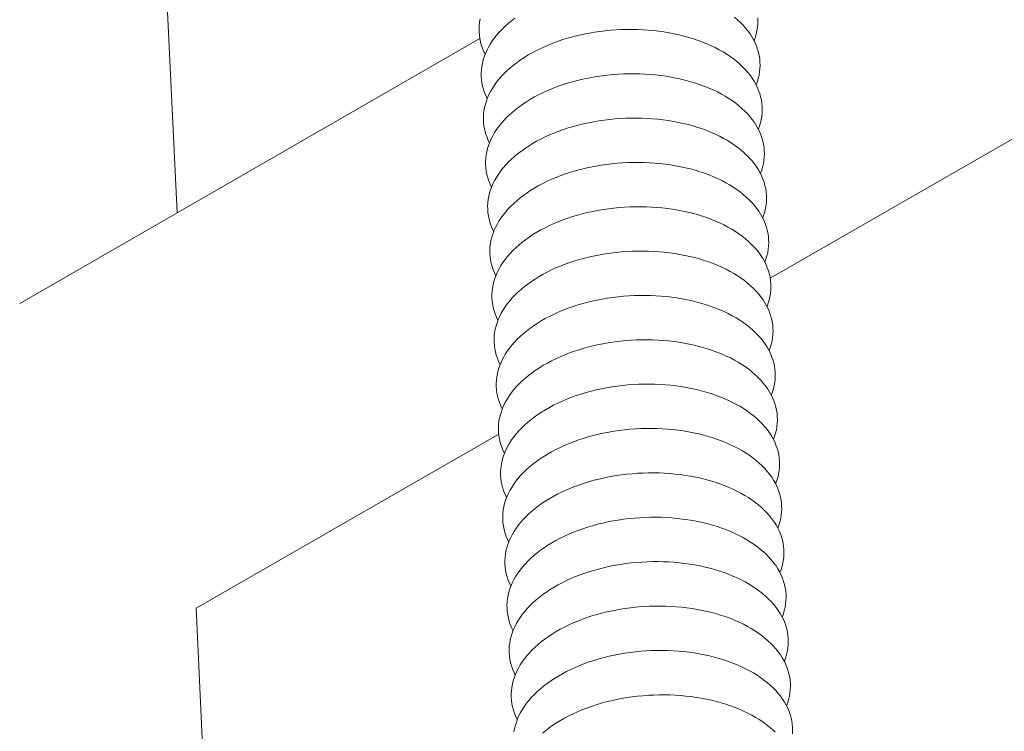
# Model space of a CAD drawing. Units: inches. Extents: x 12 to 245, y -2 to 7.
# Drawn here: x 201 to 201, y 2 to 3 of the extents above; entities that cross this region are included whole.
import ezdxf

# ---------------------------------------------------------------- set-up
doc = ezdxf.new("R2010")
doc.units = ezdxf.units.IN
doc.header["$MEASUREMENT"] = 0
doc.layers.add('DETAIL', color=1, linetype='CONTINUOUS')

msp = doc.modelspace()

# ---------------------------------------------------------------- linework, layer by layer
at = {"layer": 'DETAIL', "linetype": 'Continuous', "lineweight": 0, "extrusion": (0, -0.816497, 0.57735)}
for p, q in [((200.6092414, 2.5741716), (200.6125907, 2.5040726)), ((200.6699593, 2.4977401), (200.7850625, 2.5639299)), ((200.597356, 2.4952993), (200.6418654, 2.5209311)), ((200.6144193, 2.4658019), (200.6436917, 2.4826349)), ((200.6144164, 2.4658624), (200.6181776, 2.3871434))]:
    msp.add_line(p, q, dxfattribs=at)
at = {"layer": 'DETAIL', "linetype": 'Continuous', "lineweight": 0}
for points in [[(200.6419103, 2.5228153), (200.6418527, 2.5224996), (200.6418152, 2.5221836), (200.6417978, 2.5218675), (200.6418006, 2.521552), (200.6418236, 2.5212374), (200.6418666, 2.5209243), (200.6419297, 2.5206131), (200.6420127, 2.5203042), (200.6421156, 2.5199982), (200.6422381, 2.5196955), (200.6423802, 2.5193966)], [(200.6452622, 2.5228979), (200.64493, 2.5226436), (200.6446136, 2.5223822), (200.6443135, 2.5221141), (200.64403, 2.5218397), (200.6437637, 2.5215594), (200.643515, 2.5212738), (200.6432841, 2.5209831), (200.6430715, 2.5206878), (200.6428775, 2.5203884), (200.6427023, 2.5200852), (200.6425463, 2.5197789), (200.6424096, 2.5194698), (200.6422924, 2.5191583), (200.642195, 2.518845), (200.6421174, 2.5185303), (200.6420599, 2.5182147), (200.6420224, 2.5178986), (200.6420051, 2.5175826), (200.6420079, 2.5172671), (200.6420308, 2.5169525), (200.6420739, 2.5166394), (200.642137, 2.5163282), (200.6422201, 2.5160194), (200.642323, 2.5157134), (200.6424456, 2.5154107), (200.6425877, 2.5151117)], [(200.6686027, 2.516436), (200.6687151, 2.5167479), (200.6688077, 2.5170616), (200.6688805, 2.5173766), (200.6689332, 2.5176923), (200.6689658, 2.5180084), (200.6689783, 2.5183244), (200.6689706, 2.5186397), (200.6689428, 2.518954), (200.6688949, 2.5192667), (200.6688269, 2.5195774), (200.668739, 2.5198856), (200.6686313, 2.5201909), (200.6685039, 2.5204928), (200.6683571, 2.5207908), (200.6681911, 2.5210846), (200.6680061, 2.5213736), (200.6678023, 2.5216574), (200.6675802, 2.5219357), (200.66734, 2.5222079), (200.667082, 2.5224737), (200.6668068, 2.5227327), (200.6665146, 2.5229845)], [(200.6683935, 2.520721), (200.6685058, 2.5210329), (200.6685984, 2.5213466), (200.6686711, 2.5216616), (200.6687237, 2.5219773), (200.6687563, 2.5222934), (200.6687688, 2.5226094), (200.6687611, 2.5229248)], [(200.668812, 2.5121503), (200.6689245, 2.5124623), (200.6690171, 2.5127759), (200.6690899, 2.5130908), (200.6691426, 2.5134066), (200.6691753, 2.5137227), (200.6691878, 2.5140386), (200.6691802, 2.514354), (200.6691524, 2.5146682), (200.6691045, 2.5149809), (200.6690365, 2.5152916), (200.6689487, 2.5155998), (200.668841, 2.5159051), (200.6687136, 2.516207), (200.6685668, 2.516505), (200.6684008, 2.5167988), (200.6682158, 2.5170878), (200.668012, 2.5173716), (200.6677899, 2.5176498), (200.6675497, 2.5179221), (200.6672917, 2.5181879), (200.6670164, 2.5184469), (200.6667242, 2.5186987), (200.6664155, 2.5189429), (200.6660908, 2.5191792), (200.6657505, 2.5194072), (200.6653952, 2.5196266), (200.6650254, 2.519837), (200.6646417, 2.5200381), (200.6642446, 2.5202296), (200.6638347, 2.5204113), (200.6634126, 2.5205828), (200.662979, 2.5207439), (200.6625345, 2.5208944), (200.6620798, 2.521034), (200.6616155, 2.5211626), (200.6611424, 2.5212799), (200.6606611, 2.5213857), (200.6601724, 2.52148), (200.6596771, 2.5215625), (200.6591757, 2.5216331), (200.6586692, 2.5216918), (200.6581583, 2.5217384), (200.6576436, 2.5217729), (200.6571261, 2.5217952), (200.6566064, 2.5218053), (200.6560853, 2.5218032), (200.6555637, 2.5217889), (200.6550423, 2.5217623), (200.6545219, 2.5217236), (200.6540032, 2.5216728), (200.6534871, 2.52161), (200.6529743, 2.5215352), (200.6524655, 2.5214486), (200.6519616, 2.5213503), (200.6514633, 2.5212404), (200.6509713, 2.5211192), (200.6504864, 2.5209868), (200.6500093, 2.5208434), (200.6495407, 2.5206892), (200.6490814, 2.5205244), (200.6486319, 2.5203493), (200.648193, 2.5201642), (200.6477653, 2.5199693), (200.6473495, 2.519765), (200.6469462, 2.5195514), (200.6465559, 2.519329), (200.6461794, 2.5190981), (200.6458171, 2.518859), (200.6454695, 2.5186121), (200.6451373, 2.5183578), (200.6448209, 2.5180964), (200.6445207, 2.5178283), (200.6442372, 2.5175539), (200.6439709, 2.5172737), (200.6437222, 2.516988), (200.6434913, 2.5166973), (200.6432787, 2.516402), (200.6430847, 2.5161026), (200.6429095, 2.5157995), (200.6427534, 2.5154931), (200.6426167, 2.515184), (200.6424996, 2.5148726), (200.6424022, 2.5145593), (200.6423247, 2.5142446), (200.6422671, 2.513929), (200.6422297, 2.5136129), (200.6422123, 2.5132969), (200.6422152, 2.5129814), (200.6422382, 2.5126668), (200.6422813, 2.5123537), (200.6423444, 2.5120426), (200.6424276, 2.5117337), (200.6425305, 2.5114278), (200.6426531, 2.5111251), (200.6427953, 2.5108262)], [(200.6690214, 2.507864), (200.6691338, 2.5081758), (200.6692266, 2.5084895), (200.6692994, 2.5088044), (200.6693522, 2.5091201), (200.6693849, 2.5094362), (200.6693974, 2.5097521), (200.6693898, 2.5100675), (200.669362, 2.5103817), (200.6693141, 2.5106944), (200.6692462, 2.5110051), (200.6691584, 2.5113133), (200.6690507, 2.5116186), (200.6689234, 2.5119205), (200.6687766, 2.5122185), (200.6686105, 2.5125122), (200.6684255, 2.5128012), (200.6682218, 2.513085), (200.6679996, 2.5133633), (200.6677594, 2.5136355), (200.6675014, 2.5139013), (200.6672261, 2.5141603), (200.6669339, 2.5144121), (200.6666252, 2.5146564), (200.6663004, 2.5148927), (200.6659601, 2.5151206), (200.6656048, 2.51534), (200.665235, 2.5155504), (200.6648512, 2.5157515), (200.664454, 2.515943), (200.6640441, 2.5161247), (200.663622, 2.5162962), (200.6631883, 2.5164573), (200.6627438, 2.5166078), (200.662289, 2.5167475), (200.6618247, 2.516876), (200.6613515, 2.5169933), (200.6608702, 2.5170992), (200.6603815, 2.5171934), (200.6598861, 2.5172759), (200.6593847, 2.5173466), (200.6588781, 2.5174052), (200.6583671, 2.5174519), (200.6578524, 2.5174864), (200.6573348, 2.5175087), (200.656815, 2.5175188), (200.6562939, 2.5175167), (200.6557722, 2.5175023), (200.6552508, 2.5174758), (200.6547303, 2.5174371), (200.6542115, 2.5173862), (200.6536953, 2.5173234), (200.6531825, 2.5172486), (200.6526736, 2.517162), (200.6521697, 2.5170637), (200.6516713, 2.5169539), (200.6511793, 2.5168327), (200.6506943, 2.5167003), (200.6502172, 2.5165568), (200.6497485, 2.5164026), (200.6492891, 2.5162379), (200.6488396, 2.5160628), (200.6484006, 2.5158777), (200.6479729, 2.5156828), (200.647557, 2.5154784), (200.6471537, 2.5152649), (200.6467634, 2.5150425), (200.6463868, 2.5148116), (200.6460245, 2.5145725), (200.6456769, 2.5143256), (200.6453446, 2.5140712), (200.6450282, 2.5138098), (200.644728, 2.5135417), (200.6444445, 2.5132674), (200.6441782, 2.5129872), (200.6439294, 2.5127015), (200.6436985, 2.5124108), (200.6434859, 2.5121155), (200.6432919, 2.5118161), (200.6431167, 2.511513), (200.6429606, 2.5112067), (200.6428239, 2.5108976), (200.6427068, 2.5105861), (200.6426094, 2.5102728), (200.6425319, 2.5099581), (200.6424744, 2.5096425), (200.6424369, 2.5093265), (200.6424196, 2.5090105), (200.6424225, 2.508695), (200.6424455, 2.5083805), (200.6424887, 2.5080674), (200.6425519, 2.5077562), (200.642635, 2.5074474), (200.642738, 2.5071415), (200.6428607, 2.5068388), (200.6430029, 2.5065399)], [(200.6692307, 2.5035768), (200.6693433, 2.5038887), (200.669436, 2.5042023), (200.6695089, 2.5045172), (200.6695617, 2.504833), (200.6695944, 2.505149), (200.669607, 2.5054649), (200.6695994, 2.5057803), (200.6695717, 2.5060945), (200.6695238, 2.5064072), (200.6694559, 2.5067179), (200.6693681, 2.5070261), (200.6692604, 2.5073313), (200.6691331, 2.5076332), (200.6689863, 2.5079312), (200.6688203, 2.508225), (200.6686353, 2.5085139), (200.6684316, 2.5087978), (200.6682094, 2.509076), (200.6679692, 2.5093482), (200.6677112, 2.509614), (200.6674359, 2.509873), (200.6671436, 2.5101249), (200.6668349, 2.5103691), (200.6665101, 2.5106054), (200.6661698, 2.5108334), (200.6658144, 2.5110527), (200.6654446, 2.5112631), (200.6650608, 2.5114642), (200.6646636, 2.5116557), (200.6642536, 2.5118374), (200.6638314, 2.5120089), (200.6633977, 2.5121701), (200.6629531, 2.5123205), (200.6624983, 2.5124602), (200.6620339, 2.5125887), (200.6615607, 2.512706), (200.6610794, 2.5128119), (200.6605906, 2.5129061), (200.6600951, 2.5129886), (200.6595936, 2.5130593), (200.659087, 2.513118), (200.6585759, 2.5131646), (200.6580612, 2.5131991), (200.6575435, 2.5132214), (200.6570237, 2.5132315), (200.6565025, 2.5132294), (200.6559808, 2.513215), (200.6554592, 2.5131885), (200.6549387, 2.5131498), (200.6544199, 2.513099), (200.6539036, 2.5130361), (200.6533907, 2.5129613), (200.6528818, 2.5128747), (200.6523778, 2.5127764), (200.6518794, 2.5126666), (200.6513873, 2.5125454), (200.6509023, 2.512413), (200.650425, 2.5122696), (200.6499563, 2.5121154), (200.6494969, 2.5119506), (200.6490473, 2.5117755), (200.6486083, 2.5115904), (200.6481805, 2.5113955), (200.6477646, 2.5111912), (200.6473612, 2.5109776), (200.6469709, 2.5107552), (200.6465943, 2.5105243), (200.6462319, 2.5102852), (200.6458843, 2.5100383), (200.645552, 2.509784), (200.6452355, 2.5095226), (200.6449353, 2.5092545), (200.6446518, 2.5089802), (200.6443855, 2.5086999), (200.6441367, 2.5084143), (200.6439058, 2.5081236), (200.6436931, 2.5078283), (200.6434991, 2.5075289), (200.6433239, 2.5072258), (200.6431679, 2.5069195), (200.6430312, 2.5066104), (200.6429141, 2.5062989), (200.6428167, 2.5059857), (200.6427392, 2.505671), (200.6426817, 2.5053554), (200.6426442, 2.5050394), (200.642627, 2.5047234), (200.6426299, 2.5044079), (200.6426529, 2.5040934), (200.6426961, 2.5037803), (200.6427593, 2.5034692), (200.6428425, 2.5031604), (200.6429456, 2.5028544), (200.6430683, 2.5025518), (200.6432105, 2.5022529)], [(200.6694401, 2.499289), (200.6695527, 2.4996009), (200.6696455, 2.4999145), (200.6697184, 2.5002294), (200.6697713, 2.5005451), (200.6698041, 2.5008611), (200.6698167, 2.501177), (200.6698091, 2.5014923), (200.6697814, 2.5018066), (200.6697336, 2.5021193), (200.6696657, 2.5024299), (200.6695779, 2.5027381), (200.6694702, 2.5030434), (200.6693429, 2.5033452), (200.6691962, 2.5036433), (200.6690301, 2.503937), (200.6688451, 2.504226), (200.6686414, 2.5045098), (200.6684192, 2.504788), (200.668179, 2.5050602), (200.667921, 2.505326), (200.6676456, 2.505585), (200.6673534, 2.5058368), (200.6670446, 2.5060811), (200.6667198, 2.5063174), (200.6663795, 2.5065453), (200.6660241, 2.5067647), (200.6656542, 2.5069751), (200.6652703, 2.5071762), (200.6648731, 2.5073677), (200.6644631, 2.5075494), (200.6640409, 2.5077209), (200.6636071, 2.507882), (200.6631625, 2.5080325), (200.6627076, 2.5081721), (200.6622432, 2.5083007), (200.66177, 2.508418), (200.6612885, 2.5085238), (200.6607997, 2.5086181), (200.6603041, 2.5087006), (200.6598027, 2.5087713), (200.659296, 2.5088299), (200.6587848, 2.5088766), (200.65827, 2.5089111), (200.6577522, 2.5089334), (200.6572324, 2.5089435), (200.6567112, 2.5089414), (200.6561893, 2.508927), (200.6556677, 2.5089005), (200.6551471, 2.5088618), (200.6546283, 2.508811), (200.654112, 2.5087481), (200.6535989, 2.5086733), (200.65309, 2.5085867), (200.6525859, 2.5084885), (200.6520875, 2.5083786), (200.6515953, 2.5082574), (200.6511102, 2.508125), (200.650633, 2.5079816), (200.6501642, 2.5078274), (200.6497047, 2.5076626), (200.649255, 2.5074875), (200.648816, 2.5073024), (200.6483882, 2.5071075), (200.6479722, 2.5069032), (200.6475688, 2.5066896), (200.6471784, 2.5064673), (200.6468018, 2.5062364), (200.6464394, 2.5059973), (200.6460917, 2.5057504), (200.6457594, 2.505496), (200.6454429, 2.5052346), (200.6451427, 2.5049666), (200.6448591, 2.5046922), (200.6445928, 2.504412), (200.644344, 2.5041263), (200.6441131, 2.5038356), (200.6439004, 2.5035404), (200.6437064, 2.503241), (200.6435312, 2.5029379), (200.6433751, 2.5026316), (200.6432385, 2.5023225), (200.6431213, 2.5020111), (200.643024, 2.5016978), (200.6429465, 2.5013831), (200.642889, 2.5010675), (200.6428516, 2.5007515), (200.6428343, 2.5004355), (200.6428373, 2.5001201), (200.6428603, 2.4998056), (200.6429035, 2.4994925), (200.6429668, 2.4991814), (200.6430501, 2.4988726), (200.6431531, 2.4985667), (200.6432759, 2.498264), (200.6434182, 2.4979652)], [(200.6696496, 2.4950004), (200.6697622, 2.4953123), (200.669855, 2.4956259), (200.669928, 2.4959408), (200.6699809, 2.4962565), (200.6700137, 2.4965725), (200.6700264, 2.4968884), (200.6700188, 2.4972037), (200.6699912, 2.4975179), (200.6699434, 2.4978306), (200.6698755, 2.4981413), (200.6697877, 2.4984494), (200.6696801, 2.4987547), (200.6695528, 2.4990565), (200.669406, 2.4993546), (200.66924, 2.4996483), (200.669055, 2.4999372), (200.6688512, 2.5002211), (200.668629, 2.5004993), (200.6683888, 2.5007715), (200.6681308, 2.5010373), (200.6678554, 2.5012963), (200.6675632, 2.5015481), (200.6672544, 2.5017923), (200.6669296, 2.5020286), (200.6665892, 2.5022566), (200.6662338, 2.502476), (200.6658639, 2.5026863), (200.66548, 2.5028875), (200.6650827, 2.503079), (200.6646726, 2.5032606), (200.6642504, 2.5034322), (200.6638166, 2.5035933), (200.6633719, 2.5037438), (200.662917, 2.5038834), (200.6624525, 2.504012), (200.6619792, 2.5041293), (200.6614977, 2.5042351), (200.6610088, 2.5043294), (200.6605132, 2.5044119), (200.6600117, 2.5044825), (200.6595049, 2.5045412), (200.6589937, 2.5045878), (200.6584788, 2.5046223), (200.657961, 2.5046447), (200.6574411, 2.5046548), (200.6569198, 2.5046526), (200.656398, 2.5046383), (200.6558763, 2.5046118), (200.6553556, 2.504573), (200.6548367, 2.5045222), (200.6543203, 2.5044594), (200.6538073, 2.5043846), (200.6532983, 2.504298), (200.6527941, 2.5041997), (200.6522956, 2.5040899), (200.6518034, 2.5039687), (200.6513182, 2.5038363), (200.6508409, 2.5036929), (200.6503721, 2.5035387), (200.6499125, 2.5033739), (200.6494628, 2.5031988), (200.6490237, 2.5030137), (200.6485959, 2.5028188), (200.6481799, 2.5026145), (200.6477764, 2.5024009), (200.647386, 2.5021786), (200.6470093, 2.5019477), (200.6466469, 2.5017086), (200.6462992, 2.5014617), (200.6459669, 2.5012074), (200.6456503, 2.500946), (200.64535, 2.5006779), (200.6450665, 2.5004035), (200.6448001, 2.5001233), (200.6445513, 2.4998377), (200.6443204, 2.499547), (200.6441077, 2.4992517), (200.6439137, 2.4989524), (200.6437385, 2.4986493), (200.6435824, 2.498343), (200.6434458, 2.4980339), (200.6433287, 2.4977224), (200.6432313, 2.4974092), (200.6431538, 2.4970945), (200.6430963, 2.496779), (200.643059, 2.496463), (200.6430417, 2.496147), (200.6430447, 2.4958315), (200.6430678, 2.495517), (200.643111, 2.495204), (200.6431743, 2.4948929), (200.6432576, 2.4945841), (200.6433607, 2.4942782), (200.6434836, 2.4939756), (200.6436259, 2.4936767)], [(200.669859, 2.4907112), (200.6699717, 2.491023), (200.6700646, 2.4913366), (200.6701376, 2.4916514), (200.6701905, 2.4919671), (200.6702234, 2.4922831), (200.6702361, 2.492599), (200.6702286, 2.4929143), (200.6702009, 2.4932285), (200.6701532, 2.4935412), (200.6700853, 2.4938519), (200.6699975, 2.49416), (200.6698899, 2.4944653), (200.6697626, 2.4947671), (200.6696159, 2.4950651), (200.6694499, 2.4953588), (200.6692649, 2.4956478), (200.6690611, 2.4959316), (200.6688389, 2.4962098), (200.6685987, 2.4964821), (200.6683407, 2.4967479), (200.6680653, 2.4970069), (200.667773, 2.4972587), (200.6674642, 2.4975029), (200.6671394, 2.4977392), (200.666799, 2.4979672), (200.6664435, 2.4981865), (200.6660736, 2.4983969), (200.6656896, 2.498598), (200.6652923, 2.4987895), (200.6648822, 2.4989712), (200.6644599, 2.4991427), (200.6640261, 2.4993038), (200.6635814, 2.4994543), (200.6631264, 2.499594), (200.6626619, 2.4997225), (200.6621885, 2.4998398), (200.661707, 2.4999457), (200.661218, 2.5000399), (200.6607224, 2.5001224), (200.6602208, 2.5001931), (200.659714, 2.5002518), (200.6592027, 2.5002984), (200.6586877, 2.5003329), (200.6581699, 2.5003552), (200.6576499, 2.5003653), (200.6571285, 2.5003632), (200.6566066, 2.5003489), (200.6560849, 2.5003223), (200.6555641, 2.5002836), (200.6550452, 2.5002328), (200.6545287, 2.50017), (200.6540156, 2.5000952), (200.6535065, 2.5000086), (200.6530023, 2.4999103), (200.6525037, 2.4998005), (200.6520115, 2.4996792), (200.6515263, 2.4995468), (200.6510489, 2.4994034), (200.65058, 2.4992492), (200.6501204, 2.4990845), (200.6496707, 2.4989094), (200.6492315, 2.4987243), (200.6488036, 2.4985294), (200.6483876, 2.498325), (200.6479841, 2.4981115), (200.6475936, 2.4978891), (200.6472169, 2.4976582), (200.6468544, 2.4974192), (200.6465067, 2.4971723), (200.6461743, 2.4969179), (200.6458578, 2.4966565), (200.6455575, 2.4963885), (200.6452739, 2.4961141), (200.6450075, 2.4958339), (200.6447587, 2.4955483), (200.6445277, 2.4952576), (200.6443151, 2.4949624), (200.644121, 2.494663), (200.6439458, 2.4943599), (200.6437898, 2.4940536), (200.6436531, 2.4937445), (200.643536, 2.4934331), (200.6434387, 2.4931198), (200.6433612, 2.4928052), (200.6433037, 2.4924897), (200.6432664, 2.4921737), (200.6432492, 2.4918577), (200.6432522, 2.4915423), (200.6432753, 2.4912278), (200.6433186, 2.4909147), (200.6433819, 2.4906036), (200.6434652, 2.4902949), (200.6435684, 2.489989), (200.6436912, 2.4896864), (200.6438336, 2.4893876)], [(200.6700685, 2.4864211), (200.6701813, 2.486733), (200.6702742, 2.4870465), (200.6703472, 2.4873614), (200.6704002, 2.4876771), (200.6704331, 2.4879931), (200.6704458, 2.488309), (200.6704384, 2.4886242), (200.6704108, 2.4889384), (200.670363, 2.4892511), (200.6702952, 2.4895617), (200.6702074, 2.4898699), (200.6700998, 2.4901752), (200.6699725, 2.490477), (200.6698258, 2.490775), (200.6696598, 2.4910687), (200.6694748, 2.4913577), (200.669271, 2.4916415), (200.6690488, 2.4919197), (200.6688086, 2.4921919), (200.6685505, 2.4924577), (200.6682752, 2.4927167), (200.6679829, 2.4929685), (200.667674, 2.4932127), (200.6673492, 2.493449), (200.6670087, 2.493677), (200.6666533, 2.4938963), (200.6662833, 2.4941067), (200.6658993, 2.4943078), (200.665502, 2.4944993), (200.6650918, 2.494681), (200.6646695, 2.4948525), (200.6642356, 2.4950137), (200.6637909, 2.4951641), (200.6633358, 2.4953038), (200.6628713, 2.4954323), (200.6623979, 2.4955496), (200.6619163, 2.4956555), (200.6614273, 2.4957497), (200.6609315, 2.4958322), (200.6604299, 2.4959029), (200.659923, 2.4959616), (200.6594117, 2.4960082), (200.6588967, 2.4960427), (200.6583788, 2.496065), (200.6578587, 2.4960751), (200.6573373, 2.496073), (200.6568153, 2.4960587), (200.6562935, 2.4960321), (200.6557727, 2.4959934), (200.6552536, 2.4959426), (200.6547371, 2.4958798), (200.654224, 2.495805), (200.6537148, 2.4957184), (200.6532106, 2.4956201), (200.6527119, 2.4955103), (200.6522196, 2.4953891), (200.6517344, 2.4952567), (200.6512569, 2.4951133), (200.650788, 2.4949591), (200.6503283, 2.4947943), (200.6498785, 2.4946192), (200.6494393, 2.4944341), (200.6490114, 2.4942393), (200.6485953, 2.4940349), (200.6481917, 2.4938214), (200.6478013, 2.493599), (200.6474245, 2.4933681), (200.647062, 2.493129), (200.6467142, 2.4928821), (200.6463818, 2.4926278), (200.6460652, 2.4923664), (200.6457649, 2.4920984), (200.6454813, 2.491824), (200.6452149, 2.4915438), (200.6449661, 2.4912582), (200.6447351, 2.4909675), (200.6445225, 2.4906723), (200.6443284, 2.4903729), (200.6441532, 2.4900698), (200.6439972, 2.4897635), (200.6438605, 2.4894544), (200.6437434, 2.489143), (200.6436461, 2.4888298), (200.6435686, 2.4885152), (200.6435112, 2.4881996), (200.6434738, 2.4878836), (200.6434567, 2.4875677), (200.6434597, 2.4872523), (200.6434828, 2.4869378), (200.6435261, 2.4866248), (200.6435895, 2.4863137), (200.6436729, 2.486005), (200.6437761, 2.4856991), (200.643899, 2.4853965), (200.6440414, 2.4850977)], [(200.6702781, 2.4821304), (200.6703909, 2.4824422), (200.6704839, 2.4827558), (200.6705569, 2.4830706), (200.67061, 2.4833863), (200.6706429, 2.4837023), (200.6706556, 2.4840182), (200.6706482, 2.4843334), (200.6706206, 2.4846476), (200.6705729, 2.4849603), (200.6705051, 2.4852709), (200.6704173, 2.4855791), (200.6703097, 2.4858843), (200.6701825, 2.4861861), (200.6700357, 2.4864841), (200.6698697, 2.4867778), (200.6696847, 2.4870668), (200.669481, 2.4873506), (200.6692588, 2.4876288), (200.6690185, 2.487901), (200.6687605, 2.4881668), (200.6684851, 2.4884258), (200.6681928, 2.4886776), (200.6678839, 2.4889218), (200.667559, 2.4891581), (200.6672186, 2.4893861), (200.6668631, 2.4896054), (200.666493, 2.4898158), (200.6661091, 2.4900169), (200.6657117, 2.4902084), (200.6653015, 2.4903901), (200.6648791, 2.4905616), (200.6644452, 2.4907228), (200.6640004, 2.4908732), (200.6635453, 2.4910129), (200.6630807, 2.4911414), (200.6626072, 2.4912587), (200.6621256, 2.4913646), (200.6616365, 2.4914588), (200.6611408, 2.4915413), (200.660639, 2.491612), (200.6601321, 2.4916707), (200.6596207, 2.4917173), (200.6591056, 2.4917518), (200.6585877, 2.4917741), (200.6580675, 2.4917842), (200.6575461, 2.4917821), (200.657024, 2.4917678), (200.6565022, 2.4917412), (200.6559813, 2.4917025), (200.6554622, 2.4916517), (200.6549456, 2.4915889), (200.6544324, 2.4915141), (200.6539232, 2.4914275), (200.6534189, 2.4913292), (200.6529201, 2.4912194), (200.6524278, 2.4910982), (200.6519425, 2.4909658), (200.651465, 2.4908224), (200.650996, 2.4906682), (200.6505363, 2.4905034), (200.6500864, 2.4903284), (200.6496472, 2.4901433), (200.6492192, 2.4899484), (200.6488031, 2.489744), (200.6483994, 2.4895305), (200.6480089, 2.4893081), (200.6476321, 2.4890772), (200.6472696, 2.4888382), (200.6469218, 2.4885913), (200.6465894, 2.488337), (200.6462728, 2.4880756), (200.6459724, 2.4878075), (200.6456888, 2.4875332), (200.6454224, 2.487253), (200.6451735, 2.4869673), (200.6449426, 2.4866767), (200.6447299, 2.4863815), (200.6445358, 2.4860821), (200.6443606, 2.485779), (200.6442046, 2.4854727), (200.6440679, 2.4851637), (200.6439508, 2.4848523), (200.6438535, 2.484539), (200.6437761, 2.4842244), (200.6437186, 2.4839089), (200.6436813, 2.4835929), (200.6436642, 2.483277), (200.6436672, 2.4829615), (200.6436904, 2.4826471), (200.6437337, 2.4823341), (200.6437971, 2.482023), (200.6438805, 2.4817143), (200.6439838, 2.4814084), (200.6441067, 2.4811059), (200.6442492, 2.4808071)], [(200.6704877, 2.477839), (200.6706005, 2.4781508), (200.6706935, 2.4784643), (200.6707666, 2.4787791), (200.6708197, 2.4790948), (200.6708527, 2.4794108), (200.6708655, 2.4797266), (200.6708581, 2.4800419), (200.6708305, 2.4803561), (200.6707828, 2.4806687), (200.670715, 2.4809793), (200.6706273, 2.4812875), (200.6705197, 2.4815927), (200.6703925, 2.4818945), (200.6702457, 2.4821925), (200.6700797, 2.4824862), (200.6698947, 2.4827752), (200.669691, 2.483059), (200.6694688, 2.4833372), (200.6692285, 2.4836094), (200.6689704, 2.4838752), (200.668695, 2.4841342), (200.6684027, 2.484386), (200.6680938, 2.4846302), (200.6677689, 2.4848665), (200.6674284, 2.4850944), (200.6670729, 2.4853138), (200.6667029, 2.4855242), (200.6663188, 2.4857253), (200.6659214, 2.4859168), (200.6655112, 2.4860985), (200.6650888, 2.48627), (200.6646548, 2.4864311), (200.6642099, 2.4865816), (200.6637548, 2.4867212), (200.6632902, 2.4868498), (200.6628166, 2.4869671), (200.6623349, 2.487073), (200.6618458, 2.4871672), (200.66135, 2.4872497), (200.6608482, 2.4873204), (200.6603412, 2.4873791), (200.6598298, 2.4874257), (200.6593146, 2.4874602), (200.6587966, 2.4874825), (200.6582764, 2.4874926), (200.6577549, 2.4874905), (200.6572328, 2.4874762), (200.6567108, 2.4874496), (200.6561899, 2.4874109), (200.6556707, 2.4873601), (200.6551541, 2.4872973), (200.6546408, 2.4872225), (200.6541316, 2.4871359), (200.6536272, 2.4870376), (200.6531284, 2.4869278), (200.652636, 2.4868066), (200.6521506, 2.4866742), (200.6516731, 2.4865308), (200.651204, 2.4863766), (200.6507442, 2.4862118), (200.6502944, 2.4860368), (200.6498551, 2.4858517), (200.649427, 2.4856568), (200.6490109, 2.4854524), (200.6486072, 2.4852389), (200.6482167, 2.4850165), (200.6478398, 2.4847857), (200.6474772, 2.4845466), (200.6471294, 2.4842997), (200.646797, 2.4840454), (200.6464803, 2.483784), (200.6461799, 2.4835159), (200.6458963, 2.4832416), (200.6456299, 2.4829614), (200.645381, 2.4826758), (200.64515, 2.4823851), (200.6449373, 2.4820899), (200.6447433, 2.4817905), (200.6445681, 2.4814875), (200.644412, 2.4811812), (200.6442754, 2.4808721), (200.6441583, 2.4805608), (200.644061, 2.4802475), (200.6439835, 2.4799329), (200.6439261, 2.4796174), (200.6438888, 2.4793014), (200.6438717, 2.4789855), (200.6438748, 2.4786701), (200.643898, 2.4783557), (200.6439414, 2.4780427), (200.6440048, 2.4777316), (200.6440882, 2.4774229), (200.6441915, 2.4771171), (200.6443145, 2.4768145), (200.644457, 2.4765157)], [(200.6706973, 2.4735468), (200.6708101, 2.4738586), (200.6709032, 2.4741721), (200.6709764, 2.4744869), (200.6710295, 2.4748026), (200.6710625, 2.4751185), (200.6710753, 2.4754344), (200.671068, 2.4757496), (200.6710404, 2.4760638), (200.6709927, 2.4763764), (200.670925, 2.4766871), (200.6708373, 2.4769952), (200.6707297, 2.4773004), (200.6706025, 2.4776022), (200.6704557, 2.4779002), (200.6702898, 2.4781939), (200.6701047, 2.4784829), (200.669901, 2.4787667), (200.6696788, 2.4790449), (200.6694385, 2.4793171), (200.6691804, 2.4795829), (200.668905, 2.4798418), (200.6686127, 2.4800936), (200.6683038, 2.4803378), (200.6679788, 2.4805741), (200.6676383, 2.4808021), (200.6672828, 2.4810215), (200.6669127, 2.4812318), (200.6665286, 2.4814329), (200.6661312, 2.4816245), (200.6657209, 2.4818061), (200.6652985, 2.4819777), (200.6648644, 2.4821388), (200.6644195, 2.4822893), (200.6639644, 2.4824289), (200.6634997, 2.4825575), (200.6630261, 2.4826748), (200.6625443, 2.4827806), (200.6620551, 2.4828749), (200.6615593, 2.4829574), (200.6610574, 2.483028), (200.6605504, 2.4830867), (200.6600389, 2.4831334), (200.6595237, 2.4831679), (200.6590056, 2.4831902), (200.6584853, 2.4832003), (200.6579637, 2.4831982), (200.6574415, 2.4831838), (200.6569196, 2.4831573), (200.6563986, 2.4831186), (200.6558793, 2.4830678), (200.6553627, 2.483005), (200.6548493, 2.4829302), (200.65434, 2.4828436), (200.6538355, 2.4827453), (200.6533367, 2.4826355), (200.6528442, 2.4825143), (200.6523588, 2.4823819), (200.6518812, 2.4822385), (200.6514121, 2.4820843), (200.6509523, 2.4819195), (200.6505023, 2.4817444), (200.650063, 2.4815593), (200.6496349, 2.4813645), (200.6492187, 2.4811601), (200.648815, 2.4809466), (200.6484244, 2.4807242), (200.6480475, 2.4804933), (200.6476849, 2.4802543), (200.6473371, 2.4800074), (200.6470046, 2.4797531), (200.6466879, 2.4794917), (200.6463875, 2.4792237), (200.6461039, 2.4789493), (200.6458374, 2.4786691), (200.6455885, 2.4783835), (200.6453575, 2.4780929), (200.6451448, 2.4777976), (200.6449507, 2.4774983), (200.6447756, 2.4771952), (200.6446195, 2.476889), (200.6444828, 2.4765799), (200.6443658, 2.4762685), (200.6442685, 2.4759553), (200.6441911, 2.4756407), (200.6441337, 2.4753252), (200.6440964, 2.4750093), (200.6440793, 2.4746934), (200.6440824, 2.474378), (200.6441056, 2.4740635), (200.644149, 2.4737506), (200.6442125, 2.4734395), (200.644296, 2.4731308), (200.6443993, 2.472825), (200.6445224, 2.4725225), (200.6446649, 2.4722237)], [(200.6709069, 2.4692539), (200.6710198, 2.4695657), (200.671113, 2.4698792), (200.6711862, 2.470194), (200.6712393, 2.4705096), (200.6712724, 2.4708256), (200.6712852, 2.4711414), (200.6712779, 2.4714566), (200.6712504, 2.4717708), (200.6712027, 2.4720834), (200.671135, 2.4723941), (200.6710473, 2.4727022), (200.6709397, 2.4730074), (200.6708125, 2.4733092), (200.6706658, 2.4736072), (200.6704998, 2.4739009), (200.6703148, 2.4741898), (200.6701111, 2.4744736), (200.6698889, 2.4747518), (200.6696485, 2.475024), (200.6693905, 2.4752898), (200.669115, 2.4755488), (200.6688227, 2.4758006), (200.6685138, 2.4760448), (200.6681888, 2.4762811), (200.6678483, 2.476509), (200.6674927, 2.4767284), (200.6671226, 2.4769388), (200.6667385, 2.4771399), (200.666341, 2.4773314), (200.6659307, 2.4775131), (200.6655082, 2.4776846), (200.6650741, 2.4778457), (200.6646292, 2.4779962), (200.664174, 2.4781358), (200.6637092, 2.4782644), (200.6632355, 2.4783817), (200.6627537, 2.4784875), (200.6622645, 2.4785818), (200.6617686, 2.4786643), (200.6612667, 2.478735), (200.6607596, 2.4787937), (200.660248, 2.4788403), (200.6597327, 2.4788748), (200.6592146, 2.4788971), (200.6586943, 2.4789072), (200.6581726, 2.4789051), (200.6576504, 2.4788908), (200.6571283, 2.4788642), (200.6566073, 2.4788255), (200.656088, 2.4787747), (200.6555712, 2.4787119), (200.6550578, 2.4786371), (200.6545484, 2.4785505), (200.6540439, 2.4784523), (200.653545, 2.4783424), (200.6530525, 2.4782212), (200.652567, 2.4780888), (200.6520894, 2.4779454), (200.6516202, 2.4777912), (200.6511603, 2.4776265), (200.6507103, 2.4774514), (200.6502709, 2.4772663), (200.6498428, 2.4770714), (200.6494266, 2.4768671), (200.6490228, 2.4766536), (200.6486322, 2.4764312), (200.6482553, 2.4762003), (200.6478926, 2.4759613), (200.6475447, 2.4757144), (200.6472122, 2.4754601), (200.6468955, 2.4751987), (200.6465951, 2.4749306), (200.6463114, 2.4746563), (200.646045, 2.4743761), (200.645796, 2.4740905), (200.6455651, 2.4737999), (200.6453524, 2.4735047), (200.6451583, 2.4732053), (200.6449831, 2.4729023), (200.644827, 2.472596), (200.6446904, 2.472287), (200.6445733, 2.4719756), (200.644476, 2.4716624), (200.6443986, 2.4713478), (200.6443412, 2.4710323), (200.644304, 2.4707164), (200.6442869, 2.4704005), (200.64429, 2.4700851), (200.6443133, 2.4697707), (200.6443567, 2.4694577), (200.6444203, 2.4691467), (200.6445038, 2.468838), (200.6446071, 2.4685322), (200.6447302, 2.4682297), (200.6448728, 2.4679309)], [(200.6711166, 2.4649603), (200.6712296, 2.465272), (200.6713227, 2.4655855), (200.671396, 2.4659003), (200.6714492, 2.4662159), (200.6714823, 2.4665319), (200.6714952, 2.4668477), (200.6714879, 2.4671629), (200.6714604, 2.4674771), (200.6714127, 2.4677897), (200.671345, 2.4681003), (200.6712573, 2.4684085), (200.6711498, 2.4687137), (200.6710226, 2.4690155), (200.6708759, 2.4693134), (200.6707099, 2.4696071), (200.6705249, 2.4698961), (200.6703212, 2.4701798), (200.6700989, 2.470458), (200.6698586, 2.4707302), (200.6696006, 2.470996), (200.6693251, 2.471255), (200.6690327, 2.4715068), (200.6687238, 2.471751), (200.6683988, 2.4719873), (200.6680582, 2.4722152), (200.6677026, 2.4724346), (200.6673325, 2.472645), (200.6669483, 2.4728461), (200.6665508, 2.4730376), (200.6661405, 2.4732193), (200.6657179, 2.4733908), (200.6652838, 2.4735519), (200.6648388, 2.4737024), (200.6643836, 2.473842), (200.6639187, 2.4739706), (200.6634451, 2.4740879), (200.6629632, 2.4741937), (200.6624739, 2.474288), (200.6619779, 2.4743705), (200.661476, 2.4744412), (200.6609688, 2.4744999), (200.6604572, 2.4745465), (200.6599419, 2.474581), (200.6594236, 2.4746033), (200.6589033, 2.4746134), (200.6583815, 2.4746113), (200.6578592, 2.474597), (200.6573371, 2.4745705), (200.656816, 2.4745318), (200.6562966, 2.474481), (200.6557798, 2.4744181), (200.6552663, 2.4743434), (200.6547569, 2.4742568), (200.6542524, 2.4741585), (200.6537534, 2.4740487), (200.6532608, 2.4739274), (200.6527753, 2.473795), (200.6522975, 2.4736516), (200.6518284, 2.4734974), (200.6513684, 2.4733327), (200.6509184, 2.4731576), (200.6504789, 2.4729725), (200.6500507, 2.4727777), (200.6496344, 2.4725733), (200.6492307, 2.4723598), (200.64884, 2.4721374), (200.648463, 2.4719066), (200.6481003, 2.4716675), (200.6477525, 2.4714206), (200.6474199, 2.4711663), (200.6471032, 2.470905), (200.6468027, 2.4706369), (200.6465191, 2.4703626), (200.6462525, 2.4700824), (200.6460036, 2.4697968), (200.6457726, 2.4695062), (200.6455599, 2.469211), (200.6453658, 2.4689116), (200.6451906, 2.4686086), (200.6450346, 2.4683023), (200.6448979, 2.4679933), (200.6447809, 2.4676819), (200.6446836, 2.4673687), (200.6446062, 2.4670541), (200.6445489, 2.4667387), (200.6445116, 2.4664227), (200.6444946, 2.4661068), (200.6444977, 2.4657915), (200.644521, 2.4654771), (200.6445645, 2.4651641), (200.644628, 2.4648531), (200.6447116, 2.4645445), (200.644815, 2.4642387), (200.6449381, 2.4639362), (200.6450808, 2.4636374)], [(200.6713263, 2.460666), (200.6714393, 2.4609777), (200.6715326, 2.4612912), (200.6716058, 2.461606), (200.6716591, 2.4619215), (200.6716922, 2.4622375), (200.6717051, 2.4625533), (200.6716979, 2.4628685), (200.6716704, 2.4631827), (200.6716228, 2.4634953), (200.6715551, 2.4638059), (200.6714674, 2.464114), (200.6713599, 2.4644192), (200.6712327, 2.464721), (200.671086, 2.465019), (200.67092, 2.4653126), (200.670735, 2.4656016), (200.6705313, 2.4658853), (200.6703091, 2.4661635), (200.6700687, 2.4664357), (200.6698107, 2.4667015), (200.6695352, 2.4669605), (200.6692428, 2.4672123), (200.6689338, 2.4674565), (200.6686088, 2.4676928), (200.6682682, 2.4679207), (200.6679126, 2.4681401), (200.6675424, 2.4683505), (200.6671582, 2.4685516), (200.6667607, 2.4687431), (200.6663503, 2.4689247), (200.6659277, 2.4690963), (200.6654936, 2.4692574), (200.6650485, 2.4694079), (200.6645932, 2.4695475), (200.6641283, 2.4696761), (200.6636546, 2.4697934), (200.6631727, 2.4698992), (200.6626834, 2.4699935), (200.6621873, 2.470076), (200.6616853, 2.4701467), (200.6611781, 2.4702054), (200.6606664, 2.470252), (200.660151, 2.4702865), (200.6596327, 2.4703088), (200.6591123, 2.4703189), (200.6585905, 2.4703168), (200.6580681, 2.4703025), (200.657546, 2.470276), (200.6570248, 2.4702373), (200.6565054, 2.4701865), (200.6559885, 2.4701236), (200.6554749, 2.4700489), (200.6549654, 2.4699623), (200.6544608, 2.469864), (200.6539618, 2.4697542), (200.6534691, 2.469633), (200.6529835, 2.4695005), (200.6525058, 2.4693571), (200.6520365, 2.469203), (200.6515765, 2.4690382), (200.6511265, 2.4688632), (200.650687, 2.4686781), (200.6502587, 2.4684832), (200.6498424, 2.4682788), (200.6494386, 2.4680653), (200.6490479, 2.467843), (200.6486709, 2.4676121), (200.6483081, 2.467373), (200.6479602, 2.4671262), (200.6476276, 2.4668719), (200.6473109, 2.4666105), (200.6470104, 2.4663424), (200.6467267, 2.4660681), (200.6464602, 2.465788), (200.6462112, 2.4655024), (200.6459802, 2.4652117), (200.6457675, 2.4649165), (200.6455734, 2.4646172), (200.6453982, 2.4643142), (200.6452422, 2.4640079), (200.6451055, 2.4636989), (200.6449885, 2.4633875), (200.6448912, 2.4630743), (200.6448138, 2.4627598), (200.6447565, 2.4624443), (200.6447193, 2.4621284), (200.6447022, 2.4618125), (200.6447054, 2.4614971), (200.6447287, 2.4611828), (200.6447723, 2.4608698), (200.6448358, 2.4605588), (200.6449194, 2.4602502), (200.6450229, 2.4599444), (200.6451461, 2.4596419), (200.6452888, 2.4593432)], [(200.6715361, 2.4563709), (200.6716491, 2.4566826), (200.6717424, 2.4569961), (200.6718157, 2.4573108), (200.671869, 2.4576264), (200.6719022, 2.4579424), (200.6719151, 2.4582582), (200.6719079, 2.4585734), (200.6718805, 2.4588875), (200.6718329, 2.4592001), (200.6717652, 2.4595107), (200.6716776, 2.4598188), (200.6715701, 2.460124), (200.6714429, 2.4604258), (200.6712962, 2.4607237), (200.6711302, 2.4610174), (200.6709452, 2.4613064), (200.6707415, 2.4615901), (200.6705192, 2.4618683), (200.6702789, 2.4621405), (200.6700208, 2.4624063), (200.6697453, 2.4626653), (200.6694529, 2.462917), (200.6691439, 2.4631612), (200.6688189, 2.4633975), (200.6684783, 2.4636255), (200.6681226, 2.4638448), (200.6677524, 2.4640552), (200.6673682, 2.4642563), (200.6669706, 2.4644478), (200.6665602, 2.4646295), (200.6661375, 2.464801), (200.6657034, 2.4649622), (200.6652583, 2.4651127), (200.6648029, 2.4652523), (200.664338, 2.4653808), (200.6638642, 2.4654981), (200.6633822, 2.465604), (200.6628928, 2.4656983), (200.6623967, 2.4657808), (200.6618946, 2.4658514), (200.6613874, 2.4659101), (200.6608756, 2.4659568), (200.6603602, 2.4659913), (200.6598418, 2.4660136), (200.6593213, 2.4660237), (200.6587995, 2.4660216), (200.658277, 2.4660073), (200.6577548, 2.4659807), (200.6572336, 2.465942), (200.6567141, 2.4658912), (200.6561972, 2.4658284), (200.6556835, 2.4657536), (200.655174, 2.465667), (200.6546693, 2.4655688), (200.6541702, 2.4654589), (200.6536775, 2.4653377), (200.6531919, 2.4652053), (200.652714, 2.4650619), (200.6522447, 2.4649077), (200.6517847, 2.464743), (200.6513346, 2.4645679), (200.650895, 2.4643828), (200.6504667, 2.464188), (200.6500504, 2.4639836), (200.6496465, 2.4637701), (200.6492557, 2.4635478), (200.6488787, 2.4633169), (200.6485159, 2.4630778), (200.648168, 2.462831), (200.6478354, 2.4625767), (200.6475186, 2.4623153), (200.6472181, 2.4620473), (200.6469344, 2.461773), (200.6466678, 2.4614928), (200.6464189, 2.4612072), (200.6461879, 2.4609166), (200.6459751, 2.4606214), (200.645781, 2.460322), (200.6456058, 2.460019), (200.6454498, 2.4597128), (200.6453131, 2.4594038), (200.6451961, 2.4590924), (200.6450988, 2.4587792), (200.6450215, 2.4584647), (200.6449642, 2.4581492), (200.644927, 2.4578333), (200.64491, 2.4575174), (200.6449131, 2.4572021), (200.6449365, 2.4568877), (200.6449801, 2.4565748), (200.6450437, 2.4562638), (200.6451273, 2.4559552), (200.6452308, 2.4556494), (200.645354, 2.455347), (200.6454968, 2.4550483)], [(200.6721122, 2.4536465), (200.6721252, 2.4539623), (200.672118, 2.4542775), (200.6720906, 2.4545916), (200.672043, 2.4549042), (200.6719753, 2.4552148), (200.6718877, 2.4555229), (200.6717802, 2.4558281), (200.6716531, 2.4561299), (200.6715064, 2.4564278), (200.6713404, 2.4567215), (200.6711554, 2.4570104), (200.6709517, 2.4572942), (200.6707294, 2.4575724), (200.6704891, 2.4578446), (200.670231, 2.4581103), (200.6699555, 2.4583693), (200.669663, 2.4586211), (200.6693541, 2.4588653), (200.669029, 2.4591016), (200.6686884, 2.4593295), (200.6683327, 2.4595489), (200.6679624, 2.4597593), (200.6675782, 2.4599604), (200.6671805, 2.4601519), (200.6667701, 2.4603335), (200.6663474, 2.4605051), (200.6659132, 2.4606662), (200.665468, 2.4608167), (200.6650126, 2.4609563), (200.6645477, 2.4610849), (200.6640738, 2.4612022), (200.6635918, 2.461308), (200.6631023, 2.4614023), (200.6626062, 2.4614848), (200.662104, 2.4615555), (200.6615967, 2.4616142), (200.6610849, 2.4616608), (200.6605694, 2.4616953), (200.660051, 2.4617176), (200.6595304, 2.4617278), (200.6590085, 2.4617256), (200.658486, 2.4617113), (200.6579637, 2.4616848), (200.6574424, 2.4616461), (200.6569229, 2.4615953), (200.6564059, 2.4615324), (200.6558922, 2.4614577), (200.6553826, 2.4613711), (200.6548778, 2.4612728), (200.6543787, 2.461163), (200.6538859, 2.4610418), (200.6534002, 2.4609094), (200.6529223, 2.460766), (200.652453, 2.4606118), (200.6519929, 2.4604471), (200.6515427, 2.460272), (200.6511031, 2.4600869), (200.6506748, 2.459892), (200.6502584, 2.4596877), (200.6498544, 2.4594742), (200.6494637, 2.4592518), (200.6490866, 2.459021), (200.6487238, 2.4587819), (200.6483758, 2.4585351), (200.6480432, 2.4582808), (200.6477263, 2.4580194), (200.6474258, 2.4577514), (200.6471421, 2.4574771), (200.6468755, 2.4571969), (200.6466266, 2.4569113), (200.6463955, 2.4566207), (200.6461828, 2.4563255), (200.6459887, 2.4560262), (200.6458135, 2.4557232), (200.6456574, 2.4554169), (200.6455208, 2.4551079), (200.6454038, 2.4547966), (200.6453065, 2.4544834), (200.6452292, 2.4541689), (200.6451719, 2.4538534)], [(200.6704412, 2.4538137), (200.6701657, 2.4540726), (200.6698732, 2.4543244), (200.6695642, 2.4545686), (200.6692391, 2.4548049), (200.6688985, 2.4550328), (200.6685427, 2.4552522), (200.6681725, 2.4554626), (200.6677882, 2.4556637), (200.6673905, 2.4558552), (200.66698, 2.4560369), (200.6665573, 2.4562084), (200.666123, 2.4563695), (200.6656778, 2.45652), (200.6652224, 2.4566596), (200.6647574, 2.4567882), (200.6642835, 2.4569055), (200.6638014, 2.4570114), (200.6633119, 2.4571056), (200.6628157, 2.4571881), (200.6623135, 2.4572588), (200.6618061, 2.4573175), (200.6612942, 2.4573641), (200.6607786, 2.4573986), (200.6602602, 2.457421), (200.6597395, 2.4574311), (200.6592176, 2.457429), (200.658695, 2.4574146), (200.6581727, 2.4573881), (200.6576513, 2.4573494), (200.6571317, 2.4572986), (200.6566146, 2.4572358), (200.6561009, 2.457161), (200.6555912, 2.4570744), (200.6550864, 2.4569761), (200.6545872, 2.4568663), (200.6540944, 2.4567451), (200.6536086, 2.4566127), (200.6531307, 2.4564693), (200.6526613, 2.4563151), (200.6522011, 2.4561504), (200.6517509, 2.4559753), (200.6513112, 2.4557903), (200.6508829, 2.4555954), (200.6504664, 2.4553911), (200.6500624, 2.4551775), (200.6496716, 2.4549552), (200.6492945, 2.4547243), (200.6489317, 2.4544853), (200.6485837, 2.4542384), (200.648251, 2.4539841), (200.6479341, 2.4537228)]]:
    msp.add_lwpolyline(points, dxfattribs=at)

doc.saveas('drawing.dxf')
